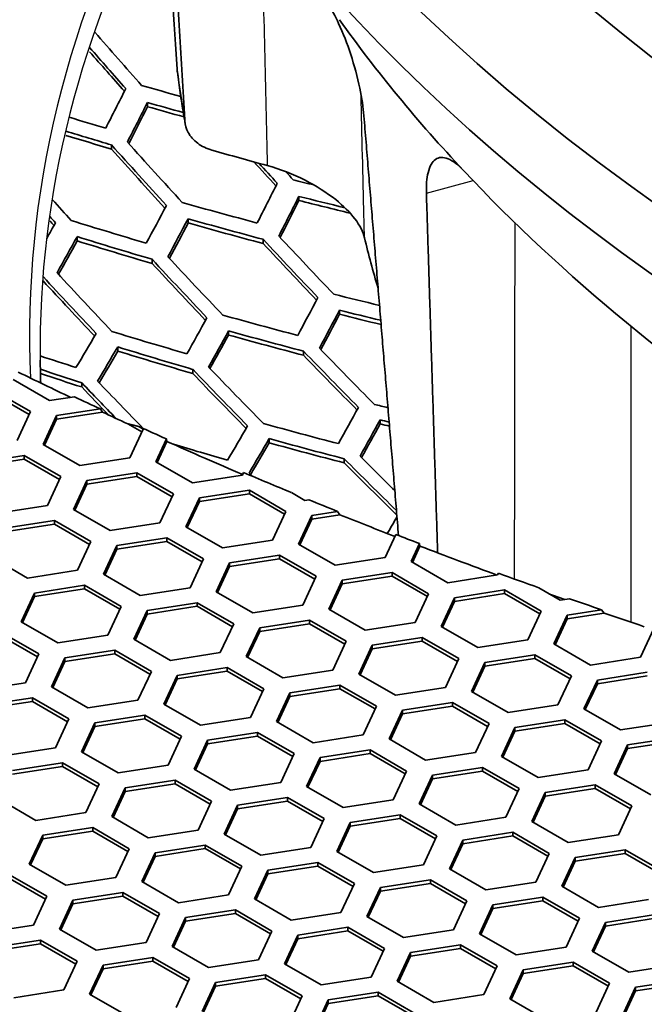
# Model space of a CAD drawing. Units: millimetres. Extents: x 14 to 1080, y -49 to 580.
# Drawn here: x 601 to 615, y 239 to 261 of the extents above; entities that cross this region are included whole.
import ezdxf

# ---------------------------------------------------------------- set-up
doc = ezdxf.new("R2010")
doc.units = ezdxf.units.MM
doc.header["$LTSCALE"] = 2
doc.layers.add('Visible (ISO)', color=7, linetype='Continuous', lineweight=35)
doc.layers.add('Visible Narrow (ISO)', color=7, linetype='Continuous', lineweight=25)

msp = doc.modelspace()

# ---------------------------------------------------------------- linework, layer by layer
at = {"layer": 'Visible (ISO)'}
for p, q in [((603.845, 258.854), (603.845, 258.76)), ((603.043, 257.906), (603.043, 257.811)), ((607.225, 256.757), (607.225, 256.664)), ((604.751, 256.254), (604.751, 256.161)), ((602.276, 255.856), (602.276, 255.762)), ((606.424, 255.797), (606.424, 255.705)), ((603.949, 255.351), (603.949, 255.257)), ((608.131, 254.214), (608.131, 254.122)), ((605.656, 253.752), (605.656, 253.659)), ((603.182, 253.394), (603.182, 253.3)), ((607.33, 253.299), (607.33, 253.207)), ((604.855, 252.893), (604.855, 252.8)), ((601.663, 252.194), (600.847, 252.665)), ((602.38, 252.593), (602.38, 252.499)), ((600.422, 252.42), (601.239, 251.949)), ((601.209, 251.884), (600.422, 252.338)), ((602.218, 252.279), (601.663, 252.194)), ((601.239, 251.949), (600.94, 251.305)), ((601.52, 251.215), (601.819, 251.859)), ((601.819, 251.859), (602.795, 252.01)), ((602.844, 251.936), (601.819, 251.777)), ((601.819, 251.859), (601.819, 251.777)), ((602.795, 252.01), (602.844, 251.936)), ((601.819, 251.777), (601.55, 251.198)), ((603.721, 251.496), (603.407, 251.677)), ((603.654, 251.616), (603.751, 251.56)), ((609.037, 251.766), (609.037, 251.675)), ((603.751, 251.56), (603.452, 250.916)), ((602.337, 250.743), (601.52, 251.215)), ((604.032, 250.826), (604.269, 251.339)), ((604.281, 251.282), (604.061, 250.809)), ((604.269, 251.339), (604.281, 251.282)), ((606.562, 251.345), (606.562, 251.253)), ((599.98, 250.797), (601.096, 250.97)), ((601.096, 250.97), (601.912, 250.498)), ((601.096, 250.97), (601.096, 250.888)), ((603.452, 250.916), (602.337, 250.743)), ((601.096, 250.888), (599.98, 250.716)), ((601.882, 250.434), (601.096, 250.888)), ((604.848, 250.355), (604.032, 250.826)), ((608.235, 250.896), (608.235, 250.804)), ((601.912, 250.498), (601.613, 249.855)), ((602.492, 250.409), (603.607, 250.581)), ((603.607, 250.5), (602.492, 250.327)), ((603.607, 250.581), (604.424, 250.11)), ((603.607, 250.581), (603.607, 250.5)), ((604.394, 250.046), (603.607, 250.5)), ((605.963, 250.527), (604.848, 250.355)), ((605.992, 250.589), (605.963, 250.527)), ((602.193, 249.765), (602.492, 250.409)), ((602.492, 250.327), (602.223, 249.748)), ((602.492, 250.409), (602.492, 250.327)), ((604.424, 250.11), (604.125, 249.466)), ((605.004, 250.02), (606.119, 250.193)), ((606.119, 250.111), (605.004, 249.938)), ((606.119, 250.193), (606.936, 249.721)), ((606.119, 250.193), (606.119, 250.111)), ((606.906, 249.657), (606.119, 250.111)), ((607.36, 249.966), (607.056, 250.142)), ((601.613, 249.855), (600.498, 249.682)), ((604.705, 249.376), (605.004, 250.02)), ((605.004, 249.938), (604.735, 249.359)), ((605.004, 250.02), (605.004, 249.938)), ((607.449, 249.98), (607.36, 249.966)), ((603.01, 249.293), (602.193, 249.765)), ((606.936, 249.721), (606.637, 249.077)), ((607.216, 248.988), (607.515, 249.632)), ((607.515, 249.632), (608.088, 249.72)), ((608.14, 249.647), (607.515, 249.55)), ((607.515, 249.632), (607.515, 249.55)), ((608.088, 249.72), (608.14, 249.647)), ((600.653, 249.347), (601.769, 249.52)), ((601.769, 249.438), (600.653, 249.266)), ((601.769, 249.52), (602.585, 249.049)), ((601.769, 249.52), (601.769, 249.438)), ((602.555, 248.984), (601.769, 249.438)), ((604.125, 249.466), (603.01, 249.293)), ((605.521, 248.905), (604.705, 249.376)), ((607.515, 249.55), (607.246, 248.97)), ((609.388, 249.205), (609.148, 248.689)), ((602.585, 249.049), (602.286, 248.405)), ((602.866, 248.315), (603.165, 248.959)), ((603.165, 248.959), (604.281, 249.131)), ((604.281, 249.049), (603.165, 248.877)), ((603.165, 248.959), (603.165, 248.877)), ((604.281, 249.131), (605.097, 248.66)), ((604.281, 249.131), (604.281, 249.049)), ((605.067, 248.595), (604.281, 249.049)), ((606.637, 249.077), (605.521, 248.905)), ((608.033, 248.516), (607.216, 248.988)), ((609.728, 248.599), (609.915, 249.002)), ((609.926, 248.944), (609.758, 248.582)), ((609.915, 249.002), (609.926, 248.944)), ((603.165, 248.877), (602.896, 248.297)), ((605.677, 248.57), (606.792, 248.743)), ((606.792, 248.743), (607.609, 248.271)), ((606.792, 248.743), (606.792, 248.661)), ((601.171, 248.232), (600.355, 248.703)), ((605.097, 248.66), (604.798, 248.016)), ((605.378, 247.926), (605.677, 248.57)), ((606.792, 248.661), (605.677, 248.488)), ((605.677, 248.57), (605.677, 248.488)), ((607.579, 248.207), (606.792, 248.661)), ((609.148, 248.689), (608.033, 248.516)), ((610.545, 248.127), (609.728, 248.599)), ((602.286, 248.405), (601.171, 248.232)), ((603.683, 247.843), (602.866, 248.315)), ((605.677, 248.488), (605.408, 247.909)), ((608.189, 248.181), (609.304, 248.354)), ((609.304, 248.354), (610.12, 247.882)), ((609.304, 248.354), (609.304, 248.272)), ((611.66, 248.3), (610.545, 248.127)), ((611.679, 248.34), (611.66, 248.3)), ((601.327, 247.897), (602.442, 248.07)), ((602.442, 248.07), (603.259, 247.598)), ((602.442, 248.07), (602.442, 247.988)), ((607.609, 248.271), (607.31, 247.627)), ((607.89, 247.537), (608.189, 248.181)), ((608.189, 248.1), (607.92, 247.52)), ((609.304, 248.272), (608.189, 248.1)), ((608.189, 248.181), (608.189, 248.1)), ((610.091, 247.818), (609.304, 248.272)), ((601.028, 247.253), (601.327, 247.897)), ((602.442, 247.988), (601.327, 247.816)), ((601.327, 247.897), (601.327, 247.816)), ((603.229, 247.534), (602.442, 247.988)), ((604.798, 248.016), (603.683, 247.843)), ((606.194, 247.455), (605.378, 247.926)), ((610.12, 247.882), (609.822, 247.238)), ((610.7, 247.793), (611.815, 247.965)), ((611.815, 247.884), (610.7, 247.711)), ((611.815, 247.965), (612.632, 247.494)), ((611.815, 247.965), (611.815, 247.884)), ((612.602, 247.43), (611.815, 247.884)), ((613.056, 247.739), (612.577, 248.015)), ((601.327, 247.816), (601.058, 247.236)), ((603.838, 247.509), (604.954, 247.681)), ((604.954, 247.681), (605.77, 247.21)), ((604.954, 247.681), (604.954, 247.6)), ((607.31, 247.627), (606.194, 247.455)), ((610.401, 247.149), (610.7, 247.793)), ((610.7, 247.711), (610.431, 247.132)), ((610.7, 247.793), (610.7, 247.711)), ((613.266, 247.771), (613.056, 247.739)), ((603.259, 247.598), (602.96, 246.954)), ((603.539, 246.865), (603.838, 247.509)), ((603.838, 247.427), (603.569, 246.847)), ((604.954, 247.6), (603.838, 247.427)), ((603.838, 247.509), (603.838, 247.427)), ((605.74, 247.145), (604.954, 247.6)), ((608.706, 247.066), (607.89, 247.537)), ((612.632, 247.494), (612.333, 246.85)), ((612.913, 246.76), (613.212, 247.404)), ((613.212, 247.404), (613.981, 247.523)), ((614.036, 247.45), (613.212, 247.322)), ((613.212, 247.404), (613.212, 247.322)), ((613.981, 247.523), (614.036, 247.45)), ((601.844, 246.782), (601.028, 247.253)), ((605.77, 247.21), (605.471, 246.566)), ((606.35, 247.12), (607.465, 247.292)), ((607.465, 247.211), (606.35, 247.038)), ((607.465, 247.292), (608.282, 246.821)), ((607.465, 247.292), (607.465, 247.211)), ((608.252, 246.757), (607.465, 247.211)), ((609.822, 247.238), (608.706, 247.066)), ((613.212, 247.322), (612.943, 246.743)), ((600.604, 247.008), (601.42, 246.537)), ((606.051, 246.476), (606.35, 247.12)), ((606.35, 247.038), (606.081, 246.459)), ((606.35, 247.12), (606.35, 247.038)), ((611.218, 246.677), (610.401, 247.149)), ((615.144, 247.105), (614.845, 246.461)), ((601.39, 246.472), (600.604, 246.927)), ((602.96, 246.954), (601.844, 246.782)), ((604.356, 246.393), (603.539, 246.865)), ((608.282, 246.821), (607.983, 246.177)), ((608.861, 246.731), (609.977, 246.904)), ((609.977, 246.822), (608.861, 246.65)), ((609.977, 246.904), (610.793, 246.432)), ((609.977, 246.904), (609.977, 246.822)), ((610.763, 246.368), (609.977, 246.822)), ((612.333, 246.85), (611.218, 246.677)), ((613.729, 246.289), (612.913, 246.76)), ((601.42, 246.537), (601.121, 245.893)), ((602, 246.447), (603.115, 246.62)), ((603.115, 246.538), (602, 246.366)), ((603.115, 246.62), (603.932, 246.148)), ((603.115, 246.62), (603.115, 246.538)), ((603.902, 246.084), (603.115, 246.538)), ((605.471, 246.566), (604.356, 246.393)), ((608.563, 246.087), (608.861, 246.731)), ((608.861, 246.65), (608.593, 246.07)), ((608.861, 246.731), (608.861, 246.65)), ((601.701, 245.803), (602, 246.447)), ((602, 246.366), (601.731, 245.786)), ((602, 246.447), (602, 246.366)), ((606.868, 246.004), (606.051, 246.476)), ((610.793, 246.432), (610.494, 245.789)), ((611.075, 245.699), (611.373, 246.343)), ((611.373, 246.343), (612.489, 246.515)), ((612.489, 246.433), (611.373, 246.261)), ((611.373, 246.343), (611.373, 246.261)), ((612.489, 246.515), (613.305, 246.044)), ((612.489, 246.515), (612.489, 246.433)), ((613.275, 245.979), (612.489, 246.433)), ((614.845, 246.461), (613.729, 246.289)), ((603.932, 246.148), (603.633, 245.504)), ((604.512, 246.058), (605.627, 246.231)), ((605.627, 246.149), (604.512, 245.977)), ((605.627, 246.231), (606.443, 245.76)), ((605.627, 246.231), (605.627, 246.149)), ((606.414, 245.695), (605.627, 246.149)), ((607.983, 246.177), (606.868, 246.004)), ((609.379, 245.616), (608.563, 246.087)), ((611.373, 246.261), (611.104, 245.681)), ((613.885, 245.954), (615, 246.127)), ((601.121, 245.893), (600.006, 245.72)), ((604.213, 245.414), (604.512, 246.058)), ((604.512, 245.977), (604.243, 245.397)), ((604.512, 246.058), (604.512, 245.977)), ((613.305, 246.044), (613.006, 245.4)), ((613.586, 245.31), (613.885, 245.954)), ((613.885, 245.872), (613.616, 245.293)), ((615, 246.045), (613.885, 245.872)), ((613.885, 245.954), (613.885, 245.872)), ((602.517, 245.332), (601.701, 245.803)), ((606.443, 245.76), (606.145, 245.116)), ((606.724, 245.026), (607.023, 245.67)), ((607.023, 245.67), (608.138, 245.842)), ((608.138, 245.761), (607.023, 245.588)), ((607.023, 245.67), (607.023, 245.588)), ((608.138, 245.842), (608.955, 245.371)), ((608.138, 245.842), (608.138, 245.761)), ((608.925, 245.307), (608.138, 245.761)), ((610.494, 245.789), (609.379, 245.616)), ((611.891, 245.227), (611.075, 245.699)), ((600.161, 245.386), (601.277, 245.558)), ((601.277, 245.477), (600.161, 245.304)), ((601.277, 245.558), (602.093, 245.087)), ((601.277, 245.558), (601.277, 245.477)), ((602.063, 245.022), (601.277, 245.477)), ((603.633, 245.504), (602.517, 245.332)), ((607.023, 245.588), (606.754, 245.009)), ((609.535, 245.281), (610.65, 245.454)), ((610.65, 245.454), (611.467, 244.982)), ((610.65, 245.454), (610.65, 245.372)), ((605.029, 244.943), (604.213, 245.414)), ((608.955, 245.371), (608.656, 244.727)), ((609.236, 244.637), (609.535, 245.281)), ((609.535, 245.199), (609.266, 244.62)), ((610.65, 245.372), (609.535, 245.199)), ((609.535, 245.281), (609.535, 245.199)), ((611.437, 244.918), (610.65, 245.372)), ((613.006, 245.4), (611.891, 245.227)), ((614.402, 244.839), (613.586, 245.31)), ((602.093, 245.087), (601.794, 244.443)), ((602.374, 244.353), (602.673, 244.997)), ((602.673, 244.997), (603.788, 245.17)), ((603.788, 245.088), (602.673, 244.915)), ((602.673, 244.997), (602.673, 244.915)), ((603.788, 245.17), (604.605, 244.698)), ((603.788, 245.17), (603.788, 245.088)), ((604.575, 244.634), (603.788, 245.088)), ((606.145, 245.116), (605.029, 244.943)), ((607.541, 244.555), (606.724, 245.026)), ((611.467, 244.982), (611.168, 244.338)), ((612.046, 244.893), (613.162, 245.065)), ((613.162, 244.983), (612.046, 244.811)), ((613.162, 245.065), (613.978, 244.594)), ((613.162, 245.065), (613.162, 244.983)), ((613.948, 244.529), (613.162, 244.983)), ((615.518, 245.011), (614.402, 244.839)), ((602.673, 244.915), (602.404, 244.336)), ((605.185, 244.608), (606.3, 244.781)), ((606.3, 244.781), (607.116, 244.31)), ((606.3, 244.781), (606.3, 244.699)), ((611.747, 244.249), (612.046, 244.893)), ((612.046, 244.811), (611.777, 244.231)), ((612.046, 244.893), (612.046, 244.811)), ((604.605, 244.698), (604.306, 244.054)), ((604.886, 243.964), (605.185, 244.608)), ((606.3, 244.699), (605.185, 244.527)), ((605.185, 244.608), (605.185, 244.527)), ((607.087, 244.245), (606.3, 244.699)), ((608.656, 244.727), (607.541, 244.555)), ((610.053, 244.166), (609.236, 244.637)), ((613.978, 244.594), (613.679, 243.95)), ((614.558, 244.504), (615.674, 244.676)), ((615.674, 244.595), (614.558, 244.422)), ((601.794, 244.443), (600.679, 244.27)), ((603.191, 243.882), (602.374, 244.353)), ((605.185, 244.527), (604.916, 243.947)), ((607.696, 244.22), (608.812, 244.392)), ((608.812, 244.392), (609.628, 243.921)), ((608.812, 244.392), (608.812, 244.311)), ((611.168, 244.338), (610.053, 244.166)), ((614.259, 243.86), (614.558, 244.504)), ((614.558, 244.422), (614.289, 243.843)), ((614.558, 244.504), (614.558, 244.422)), ((600.835, 243.936), (601.95, 244.108)), ((601.95, 244.108), (602.767, 243.637)), ((601.95, 244.108), (601.95, 244.026)), ((607.116, 244.31), (606.818, 243.666)), ((607.398, 243.576), (607.696, 244.22)), ((607.696, 244.138), (607.427, 243.558)), ((608.812, 244.311), (607.696, 244.138)), ((607.696, 244.22), (607.696, 244.138)), ((609.598, 243.856), (608.812, 244.311)), ((612.564, 243.777), (611.747, 244.249)), ((601.95, 244.026), (600.835, 243.854)), ((602.737, 243.572), (601.95, 244.026)), ((604.306, 244.054), (603.191, 243.882)), ((605.702, 243.493), (604.886, 243.964)), ((609.628, 243.921), (609.329, 243.277)), ((610.208, 243.831), (611.323, 244.004)), ((611.323, 243.922), (610.208, 243.749)), ((611.323, 244.004), (612.14, 243.532)), ((611.323, 244.004), (611.323, 243.922)), ((612.11, 243.468), (611.323, 243.922)), ((613.679, 243.95), (612.564, 243.777)), ((603.346, 243.547), (604.461, 243.72)), ((604.461, 243.72), (605.278, 243.248)), ((604.461, 243.72), (604.461, 243.638)), ((606.818, 243.666), (605.702, 243.493)), ((609.909, 243.187), (610.208, 243.831)), ((610.208, 243.749), (609.939, 243.17)), ((610.208, 243.831), (610.208, 243.749)), ((615.076, 243.388), (614.259, 243.86)), ((602.767, 243.637), (602.468, 242.993)), ((603.047, 242.903), (603.346, 243.547)), ((603.346, 243.465), (603.077, 242.886)), ((604.461, 243.638), (603.346, 243.465)), ((603.346, 243.547), (603.346, 243.465)), ((605.248, 243.184), (604.461, 243.638)), ((608.214, 243.104), (607.398, 243.576)), ((612.14, 243.532), (611.841, 242.888)), ((612.421, 242.798), (612.72, 243.442)), ((612.72, 243.442), (613.835, 243.615)), ((613.835, 243.533), (612.72, 243.361)), ((612.72, 243.442), (612.72, 243.361)), ((613.835, 243.615), (614.652, 243.143)), ((613.835, 243.615), (613.835, 243.533)), ((614.622, 243.079), (613.835, 243.533)), ((601.352, 242.82), (600.536, 243.292)), ((605.278, 243.248), (604.979, 242.604)), ((605.858, 243.158), (606.973, 243.331)), ((606.973, 243.249), (605.858, 243.077)), ((606.973, 243.331), (607.79, 242.859)), ((606.973, 243.331), (606.973, 243.249)), ((607.76, 242.795), (606.973, 243.249)), ((609.329, 243.277), (608.214, 243.104)), ((612.72, 243.361), (612.451, 242.781)), ((605.559, 242.514), (605.858, 243.158)), ((605.858, 243.077), (605.589, 242.497)), ((605.858, 243.158), (605.858, 243.077)), ((610.725, 242.716), (609.909, 243.187)), ((614.652, 243.143), (614.353, 242.5)), ((602.468, 242.993), (601.352, 242.82)), ((603.864, 242.432), (603.047, 242.903)), ((607.79, 242.859), (607.491, 242.215)), ((608.369, 242.77), (609.485, 242.942)), ((609.485, 242.861), (608.369, 242.688)), ((609.485, 242.942), (610.301, 242.471)), ((609.485, 242.942), (609.485, 242.861)), ((610.271, 242.406), (609.485, 242.861)), ((611.841, 242.888), (610.725, 242.716)), ((613.237, 242.327), (612.421, 242.798)), ((601.508, 242.486), (602.623, 242.658)), ((602.623, 242.576), (601.508, 242.404)), ((602.623, 242.658), (603.439, 242.187)), ((602.623, 242.658), (602.623, 242.576)), ((603.41, 242.122), (602.623, 242.576)), ((604.979, 242.604), (603.864, 242.432)), ((608.07, 242.126), (608.369, 242.77)), ((608.369, 242.688), (608.1, 242.108)), ((608.369, 242.77), (608.369, 242.688)), ((601.209, 241.842), (601.508, 242.486)), ((601.508, 242.404), (601.239, 241.824)), ((601.508, 242.486), (601.508, 242.404)), ((606.376, 242.043), (605.559, 242.514)), ((610.301, 242.471), (610.002, 241.827)), ((610.582, 241.737), (610.881, 242.381)), ((610.881, 242.381), (611.997, 242.553)), ((611.997, 242.472), (610.881, 242.299)), ((610.881, 242.381), (610.881, 242.299)), ((611.997, 242.553), (612.813, 242.082)), ((611.997, 242.553), (611.997, 242.472)), ((612.783, 242.018), (611.997, 242.472)), ((614.353, 242.5), (613.237, 242.327)), ((603.439, 242.187), (603.141, 241.543)), ((604.019, 242.097), (605.135, 242.269)), ((605.135, 242.188), (604.019, 242.015)), ((605.135, 242.269), (605.951, 241.798)), ((605.135, 242.269), (605.135, 242.188)), ((605.921, 241.734), (605.135, 242.188)), ((607.491, 242.215), (606.376, 242.043)), ((608.887, 241.654), (608.07, 242.126)), ((610.881, 242.299), (610.612, 241.72)), ((613.393, 241.992), (614.508, 242.165)), ((614.508, 242.165), (615.324, 241.694)), ((614.508, 242.165), (614.508, 242.083)), ((603.721, 241.453), (604.019, 242.097)), ((604.019, 242.015), (603.75, 241.436)), ((604.019, 242.097), (604.019, 242.015)), ((612.813, 242.082), (612.514, 241.438)), ((613.094, 241.348), (613.393, 241.992)), ((613.393, 241.911), (613.124, 241.331)), ((614.508, 242.083), (613.393, 241.911)), ((613.393, 241.992), (613.393, 241.911)), ((615.295, 241.629), (614.508, 242.083)), ((602.025, 241.37), (601.209, 241.842)), ((605.951, 241.798), (605.652, 241.154)), ((606.232, 241.064), (606.531, 241.708)), ((606.531, 241.708), (607.646, 241.881)), ((607.646, 241.799), (606.531, 241.627)), ((606.531, 241.708), (606.531, 241.627)), ((607.646, 241.881), (608.463, 241.409)), ((607.646, 241.881), (607.646, 241.799)), ((608.433, 241.345), (607.646, 241.799)), ((610.002, 241.827), (608.887, 241.654)), ((611.399, 241.266), (610.582, 241.737)), ((600.784, 241.597), (601.601, 241.125)), ((601.571, 241.061), (600.784, 241.515)), ((603.141, 241.543), (602.025, 241.37)), ((606.531, 241.627), (606.262, 241.047)), ((609.043, 241.319), (610.158, 241.492)), ((610.158, 241.492), (610.975, 241.021)), ((610.158, 241.492), (610.158, 241.41)), ((604.537, 240.981), (603.721, 241.453)), ((608.463, 241.409), (608.164, 240.765)), ((608.744, 240.676), (609.043, 241.319)), ((610.158, 241.41), (609.043, 241.238)), ((609.043, 241.319), (609.043, 241.238)), ((610.945, 240.956), (610.158, 241.41)), ((612.514, 241.438), (611.399, 241.266)), ((613.91, 240.877), (613.094, 241.348)), ((601.601, 241.125), (601.302, 240.481)), ((601.882, 240.391), (602.181, 241.035)), ((602.181, 241.035), (603.296, 241.208)), ((603.296, 241.126), (602.181, 240.954)), ((602.181, 241.035), (602.181, 240.954)), ((603.296, 241.208), (604.113, 240.736)), ((603.296, 241.208), (603.296, 241.126)), ((604.083, 240.672), (603.296, 241.126)), ((605.652, 241.154), (604.537, 240.981)), ((607.049, 240.593), (606.232, 241.064)), ((609.043, 241.238), (608.774, 240.658)), ((610.975, 241.021), (610.676, 240.377)), ((611.554, 240.931), (612.67, 241.103)), ((612.67, 241.022), (611.554, 240.849)), ((612.67, 241.103), (613.486, 240.632)), ((612.67, 241.103), (612.67, 241.022)), ((613.456, 240.568), (612.67, 241.022)), ((615.026, 241.05), (613.91, 240.877)), ((602.181, 240.954), (601.912, 240.374)), ((604.692, 240.647), (605.808, 240.819)), ((605.808, 240.819), (606.624, 240.348)), ((605.808, 240.819), (605.808, 240.738)), ((611.255, 240.287), (611.554, 240.931)), ((611.554, 240.849), (611.285, 240.27)), ((611.554, 240.931), (611.554, 240.849)), ((604.113, 240.736), (603.814, 240.093)), ((604.394, 240.003), (604.692, 240.647)), ((605.808, 240.738), (604.692, 240.565)), ((604.692, 240.647), (604.692, 240.565)), ((606.594, 240.284), (605.808, 240.738)), ((608.164, 240.765), (607.049, 240.593)), ((609.56, 240.204), (608.744, 240.676)), ((613.486, 240.632), (613.187, 239.988)), ((614.066, 240.542), (615.181, 240.715)), ((615.181, 240.633), (614.066, 240.46)), ((601.302, 240.481), (600.187, 240.309)), ((602.699, 239.92), (601.882, 240.391)), ((604.692, 240.565), (604.423, 239.986)), ((607.204, 240.258), (608.32, 240.431)), ((608.32, 240.431), (609.136, 239.959)), ((608.32, 240.431), (608.32, 240.349)), ((610.676, 240.377), (609.56, 240.204)), ((613.767, 239.898), (614.066, 240.542)), ((614.066, 240.46), (613.797, 239.881)), ((614.066, 240.542), (614.066, 240.46)), ((600.343, 239.974), (601.458, 240.146)), ((601.458, 240.146), (602.274, 239.675)), ((601.458, 240.146), (601.458, 240.065)), ((606.624, 240.348), (606.325, 239.704)), ((606.905, 239.614), (607.204, 240.258)), ((607.204, 240.176), (606.935, 239.597)), ((608.32, 240.349), (607.204, 240.176)), ((607.204, 240.258), (607.204, 240.176)), ((609.106, 239.895), (608.32, 240.349)), ((612.072, 239.816), (611.255, 240.287)), ((601.458, 240.065), (600.343, 239.892)), ((602.244, 239.611), (601.458, 240.065)), ((603.814, 240.093), (602.699, 239.92)), ((605.21, 239.531), (604.394, 240.003)), ((609.136, 239.959), (608.837, 239.315)), ((609.716, 239.869), (610.831, 240.042)), ((610.831, 239.96), (609.716, 239.788)), ((610.831, 240.042), (611.648, 239.571)), ((610.831, 240.042), (610.831, 239.96)), ((611.618, 239.506), (610.831, 239.96)), ((613.187, 239.988), (612.072, 239.816)), ((602.854, 239.585), (603.969, 239.758)), ((603.969, 239.758), (604.786, 239.286)), ((603.969, 239.758), (603.969, 239.676)), ((606.325, 239.704), (605.21, 239.531)), ((609.417, 239.226), (609.716, 239.869)), ((609.716, 239.788), (609.447, 239.208)), ((609.716, 239.869), (609.716, 239.788)), ((614.584, 239.427), (613.767, 239.898)), ((602.274, 239.675), (601.976, 239.031)), ((602.555, 238.941), (602.854, 239.585)), ((602.854, 239.504), (602.585, 238.924)), ((603.969, 239.676), (602.854, 239.504)), ((602.854, 239.585), (602.854, 239.504)), ((604.756, 239.222), (603.969, 239.676)), ((607.722, 239.143), (606.905, 239.614)), ((611.648, 239.571), (611.349, 238.927)), ((611.929, 238.837), (612.228, 239.481)), ((612.228, 239.481), (613.343, 239.653)), ((613.343, 239.572), (612.228, 239.399)), ((612.228, 239.481), (612.228, 239.399)), ((613.343, 239.653), (614.159, 239.182)), ((613.343, 239.653), (613.343, 239.572)), ((614.13, 239.117), (613.343, 239.572)), ((615.699, 239.599), (614.584, 239.427)), ((604.786, 239.286), (604.487, 238.643)), ((605.366, 239.197), (606.481, 239.369)), ((606.481, 239.287), (605.366, 239.115)), ((606.481, 239.369), (607.298, 238.898)), ((606.481, 239.369), (606.481, 239.287)), ((607.268, 238.833), (606.481, 239.287)), ((608.837, 239.315), (607.722, 239.143)), ((612.228, 239.399), (611.959, 238.819)), ((614.739, 239.092), (615.854, 239.265)), ((605.067, 238.553), (605.366, 239.197)), ((605.366, 239.115), (605.097, 238.535)), ((605.366, 239.197), (605.366, 239.115)), ((610.233, 238.754), (609.417, 239.226)), ((614.159, 239.182), (613.861, 238.538)), ((614.44, 238.448), (614.739, 239.092)), ((615.854, 239.183), (614.739, 239.011)), ((614.739, 239.092), (614.739, 239.011)), ((601.976, 239.031), (600.86, 238.859)), ((603.372, 238.47), (602.555, 238.941)), ((607.298, 238.898), (606.999, 238.254)), ((607.877, 238.808), (608.993, 238.981)), ((608.993, 238.899), (607.877, 238.726)), ((608.993, 238.981), (609.809, 238.509)), ((608.993, 238.981), (608.993, 238.899)), ((609.779, 238.445), (608.993, 238.899)), ((611.349, 238.927), (610.233, 238.754)), ((612.745, 238.365), (611.929, 238.837)), ((614.739, 239.011), (614.47, 238.431)), ((607.578, 238.164), (607.877, 238.808)), ((607.877, 238.726), (607.608, 238.147)), ((607.877, 238.808), (607.877, 238.726))]:
    msp.add_line(p, q, dxfattribs=at)
msp.add_ellipse((664.111, 279.735), major_axis=(-58.389, 0), ratio=0.57735, dxfattribs=at)
for centre, major_axis, ratio, start_param, end_param in [((664.111, 294.033), (-118.631, 0), 0.57735, 6.246119, 9.461844), ((664.111, 279.683), (-63.199, 0), 0.57735, 5.884546, 8.252621), ((664.111, 280.802), (-60.969, 0), 0.57735, 5.899304, 8.237863), ((664.111, 278.05), (-63.199, 0), 0.57735, 0, 1.98745), ((664.111, 273.977), (-60.519, 0), 0.57735, 0.389722, 0.496646), ((639.539, 325.461), (-58.942, 102.091), 0.57735, 1.89802, 1.911965), ((639.186, 325.257), (58.868, -101.963), 0.57735, 5.042178, 5.052957), ((639.186, 325.257), (-58.92, 102.053), 0.57735, 1.901033, 1.911385), ((604.707, 348.838), (-16.268, -105.155), 0.211325, 0.566757, 0.583061), ((657.252, 354.426), (-108.857, -50.521), 0.788675, 0.739842, 0.748307), ((605.19, 348.763), (16.311, 105.439), 0.211325, 3.708525, 3.724786), ((657.382, 354.147), (108.956, 50.567), 0.788675, 3.881909, 3.889662), ((605.19, 348.763), (-16.329, -105.553), 0.211325, 0.568118, 0.583246), ((657.382, 354.147), (-109.049, -50.61), 0.788675, 0.740758, 0.748665), ((657.705, 353.45), (-109.195, -50.678), 0.788675, 0.721326, 0.72926), ((657.835, 353.172), (109.288, 50.721), 0.788675, 3.86137, 3.871304), ((657.835, 353.172), (-109.38, -50.763), 0.788675, 0.720252, 0.730163), ((638.302, 324.747), (-58.677, 101.632), 0.57735, 1.92205, 1.938258), ((637.948, 324.543), (58.599, -101.497), 0.57735, 5.063023, 5.079257), ((637.948, 324.543), (-58.652, 101.587), 0.57735, 1.921846, 1.93765), ((664.83, 370.532), (150.288, 21.197), 0.782059, 4.197737, 4.206618), ((640.423, 325.972), (-59.175, 102.494), 0.57735, 1.935144, 1.941598), ((640.423, 325.972), (59.123, -102.404), 0.57735, 5.077834, 5.083196), ((640.777, 326.176), (-59.193, 102.526), 0.57735, 1.939945, 1.942126), ((664.111, 273.977), (60.519, 0), 0.57735, 3.638239, 3.866677), ((657.705, 353.45), (-109.195, -50.678), 0.788675, 0.769617, 0.774037), ((664.111, 275.662), (-104.911, 0), 0.57735, 0.312804, 1.744671), ((608.087, 348.315), (-16.565, -107.079), 0.211325, 0.56793, 0.58394), ((635.827, 323.318), (-58.104, 100.639), 0.57735, 1.928199, 1.933873), ((608.57, 348.24), (16.606, 107.342), 0.211325, 3.709679, 3.725651), ((608.57, 348.24), (-16.623, -107.454), 0.211325, 0.569242, 0.584108), ((657.835, 353.172), (109.288, 50.721), 0.788675, 3.911618, 3.921399), ((657.835, 353.172), (-109.38, -50.763), 0.788675, 0.770434, 0.781305), ((606.397, 348.576), (-16.419, -106.136), 0.211325, 0.539048, 0.555234), ((658.158, 352.474), (-109.51, -50.824), 0.788675, 0.742943, 0.759026), ((635.473, 323.114), (58.018, -100.489), 0.57735, 5.073078, 5.074795), ((635.473, 323.114), (-58.071, 100.581), 0.57735, 1.931912, 1.933178), ((658.611, 351.499), (-109.8, -50.958), 0.788675, 0.715933, 0.732201), ((606.88, 348.502), (16.462, 106.409), 0.211325, 3.68088, 3.697024), ((658.288, 352.196), (109.595, 50.863), 0.788675, 3.884939, 3.901006), ((604.707, 348.838), (-16.268, -105.155), 0.211325, 0.518865, 0.52591), ((606.88, 348.502), (-16.479, -106.522), 0.211325, 0.540532, 0.555513), ((658.288, 352.196), (-109.687, -50.906), 0.788675, 0.74378, 0.759831), ((605.19, 348.763), (16.311, 105.439), 0.211325, 3.651449, 3.667789), ((605.19, 348.763), (-16.329, -105.553), 0.211325, 0.5112, 0.526311), ((658.741, 351.22), (109.879, 50.995), 0.788675, 3.85792, 3.874173), ((658.741, 351.22), (-109.971, -51.038), 0.788675, 0.716789, 0.733024), ((639.186, 325.257), (58.868, -101.963), 0.57735, 5.093323, 5.109271), ((639.539, 325.461), (-58.942, 102.091), 0.57735, 1.952269, 1.968195), ((664.111, 260.236), (-55.945, 0), 0.57735, 0.136782, 0.172021), ((639.186, 325.257), (-58.92, 102.053), 0.57735, 1.952109, 1.967639), ((636.711, 323.828), (58.316, -101.006), 0.57735, 5.089263, 5.10539), ((637.064, 324.032), (-58.398, 101.148), 0.57735, 1.948282, 1.964382), ((636.711, 323.828), (-58.368, 101.097), 0.57735, 1.948061, 1.963747), ((634.236, 322.399), (57.705, -99.948), 0.57735, 5.085229, 5.101005), ((634.589, 322.604), (-57.796, 100.105), 0.57735, 1.943773, 1.960071), ((634.236, 322.399), (-57.758, 100.04), 0.57735, 1.944055, 1.95935), ((609.778, 348.053), (-16.706, -107.987), 0.211325, 0.540645, 0.556552), ((658.611, 351.499), (-109.8, -50.958), 0.788675, 0.772279, 0.781953), ((610.261, 347.979), (16.745, 108.24), 0.211325, 3.682452, 3.698321), ((658.741, 351.22), (109.879, 50.995), 0.788675, 3.914215, 3.922918), ((608.087, 348.315), (-16.565, -107.079), 0.211325, 0.511736, 0.527822), ((659.064, 350.523), (-110.067, -51.082), 0.788675, 0.745559, 0.761539), ((610.261, 347.979), (-16.762, -108.351), 0.211325, 0.542073, 0.556805), ((658.741, 351.22), (-109.971, -51.038), 0.788675, 0.773024, 0.781791), ((606.397, 348.576), (-16.419, -106.136), 0.211325, 0.482177, 0.498468), ((659.517, 349.547), (-110.31, -51.195), 0.788675, 0.718482, 0.734653), ((608.57, 348.24), (16.606, 107.342), 0.211325, 3.653625, 3.669671), ((608.57, 348.24), (-16.623, -107.454), 0.211325, 0.513339, 0.528187), ((659.194, 350.244), (110.139, 51.116), 0.788675, 3.887487, 3.903454), ((659.194, 350.244), (-110.231, -51.158), 0.788675, 0.746321, 0.762272), ((606.88, 348.502), (16.462, 106.409), 0.211325, 3.624157, 3.640405), ((659.646, 349.268), (110.376, 51.226), 0.788675, 3.860399, 3.876557), ((638.302, 324.747), (-58.677, 101.632), 0.57735, 1.978286, 1.994117), ((659.97, 348.571), (-110.53, -51.297), 0.788675, 0.699573, 0.707382), ((606.88, 348.502), (-16.479, -106.522), 0.211325, 0.483975, 0.498954), ((659.646, 349.268), (-110.467, -51.268), 0.788675, 0.71926, 0.735402), ((637.948, 324.543), (58.599, -101.497), 0.57735, 5.119348, 5.135203), ((637.948, 324.543), (-58.652, 101.587), 0.57735, 1.978111, 1.993534), ((660.099, 348.292), (110.589, 51.325), 0.788675, 3.840244, 3.849273), ((635.827, 323.318), (-58.104, 100.639), 0.57735, 1.974367, 1.990377), ((664.111, 295.993), (97.861, 0), 0.57735, 4.010972, 4.026586), ((660.099, 348.292), (-110.681, -51.367), 0.788675, 0.699149, 0.708145), ((635.473, 323.114), (58.018, -100.489), 0.57735, 5.11536, 5.131398), ((635.473, 323.114), (-58.071, 100.581), 0.57735, 1.974134, 1.989717), ((632.998, 321.685), (57.377, -99.38), 0.57735, 5.110864, 5.121019), ((632.998, 321.685), (-57.43, 99.472), 0.57735, 1.969651, 1.977627), ((633.352, 321.889), (-57.472, 99.545), 0.57735, 1.969946, 1.983455), ((664.111, 296.074), (97.902, 0), 0.57735, 4.028003, 4.035586), ((611.468, 347.792), (-16.841, -108.86), 0.211325, 0.513711, 0.529531), ((659.517, 349.547), (-110.31, -51.195), 0.788675, 0.774498, 0.777372), ((664.111, 295.993), (97.861, 0), 0.57735, 4.035894, 4.043246), ((664.111, 296.074), (97.902, 0), 0.57735, 4.046795, 4.054761), ((609.778, 348.053), (-16.706, -107.987), 0.211325, 0.484764, 0.500769), ((659.97, 348.571), (-110.53, -51.297), 0.788675, 0.74771, 0.763607), ((611.951, 347.717), (16.878, 109.103), 0.211325, 3.655568, 3.671353), ((611.951, 347.717), (-16.895, -109.213), 0.211325, 0.515252, 0.529863), ((659.646, 349.268), (110.376, 51.226), 0.788675, 3.916373, 3.918274), ((659.646, 349.268), (-110.467, -51.268), 0.788675, 0.775176, 0.777147), ((664.111, 295.993), (97.861, 0), 0.57735, 4.054585, 4.076235), ((660.423, 347.595), (-110.727, -51.389), 0.788675, 0.725031, 0.736637), ((610.261, 347.979), (16.745, 108.24), 0.211325, 3.626703, 3.64267), ((610.261, 347.979), (-16.762, -108.351), 0.211325, 0.486484, 0.501212), ((660.099, 348.292), (110.589, 51.325), 0.788675, 3.889574, 3.90546), ((660.099, 348.292), (-110.681, -51.367), 0.788675, 0.748403, 0.764273), ((637.064, 324.032), (-58.398, 101.148), 0.57735, 2.004179, 2.014179), ((636.711, 323.828), (58.316, -101.006), 0.57735, 5.145252, 5.16029), ((636.711, 323.828), (-58.368, 101.097), 0.57735, 2.003992, 2.01912), ((664.111, 296.074), (97.902, 0), 0.57735, 4.076802, 4.090246), ((634.589, 322.604), (-57.796, 100.105), 0.57735, 2.000348, 2.001247), ((664.111, 296.074), (97.902, 0), 0.57735, 4.095171, 4.103155), ((664.111, 295.993), (97.861, 0), 0.57735, 4.10351, 4.118718), ((613.158, 347.53), (-16.97, -109.699), 0.211325, 0.493602, 0.501202), ((664.111, 296.074), (97.902, 0), 0.57735, 4.119258, 4.125738), ((664.111, 295.993), (97.861, 0), 0.57735, 4.125596, 4.146581), ((664.111, 296.074), (97.902, 0), 0.57735, 4.147218, 4.158048), ((664.111, 295.993), (97.861, 0), 0.57735, 4.160706, 4.164775), ((664.111, 296.074), (97.902, 0), 0.57735, 4.166303, 4.174824), ((664.111, 295.993), (97.861, 0), 0.57735, 4.175234, 4.185854)]:
    msp.add_ellipse(centre, major_axis=major_axis, ratio=ratio, start_param=start_param, end_param=end_param, dxfattribs=at)
for points, knots in [([(603.006, 268.735), (601.999, 267.286), (601.143, 265.798), (598.964, 261.061), (598.204, 257.714), (598.202, 254.365)], [5.1162362, 5.1162362, 5.1162362, 5.1162362, 5.2381575, 5.2381575, 5.4974584, 5.4974584, 5.4974584, 5.4974584]), ([(608.675, 258.557), (608.66, 258.741), (608.629, 258.952), (608.531, 259.423), (608.46, 259.686), (608.304, 260.161), (608.21, 260.404), (608.036, 260.782), (607.958, 260.928), (607.884, 261.048)], [0.6129049, 0.6129049, 0.6129049, 0.6129049, 0.678271, 0.678271, 0.7537506, 0.7537506, 0.8292258, 0.8292258, 0.8871177, 0.8871177, 0.8871177, 0.8871177]), ([(604.514, 259.531), (604.523, 259.454), (604.533, 259.376), (604.554, 259.221), (604.565, 259.144), (604.587, 258.989), (604.599, 258.911), (604.624, 258.756), (604.636, 258.679), (604.662, 258.524), (604.676, 258.447), (604.69, 258.369)], [0.85626889, 0.85626889, 0.85626889, 0.85626889, 0.86281957, 0.86281957, 0.86937026, 0.86937026, 0.87592095, 0.87592095, 0.88247163, 0.88247163, 0.88902232, 0.88902232, 0.88902232, 0.88902232]), ([(605.284, 257.789), (605.172, 257.821), (605.053, 257.878), (604.882, 258.005), (604.8, 258.098), (604.714, 258.261), (604.686, 258.355), (604.681, 258.442)], [0.4823831, 0.4823831, 0.4823831, 0.4823831, 0.5186974, 0.5186974, 0.5557458, 0.5557458, 0.5877056, 0.5877056, 0.5877056, 0.5877056]), ([(610.904, 257.329), (610.785, 257.455), (610.662, 257.551), (610.442, 257.641), (610.346, 257.633), (610.2, 257.531), (610.141, 257.43), (610.077, 257.159), (610.065, 257), (610.07, 256.829)], [0.3033578, 0.3033578, 0.3033578, 0.3033578, 0.3781992, 0.3781992, 0.4536744, 0.4536744, 0.529154, 0.529154, 0.5945201, 0.5945201, 0.5945201, 0.5945201]), ([(606.52, 257.444), (606.802, 257.366), (607.09, 257.255), (607.611, 256.991), (607.844, 256.844), (608.218, 256.545), (608.364, 256.4), (608.584, 256.108), (608.657, 255.965), (608.689, 255.831)], [0, 0, 0, 0, 0.0920757, 0.0920757, 0.1756566, 0.1756566, 0.2471219, 0.2471219, 0.3176452, 0.3176452, 0.3176452, 0.3176452])]:
    msp.add_open_spline(points, degree=3, knots=knots, dxfattribs=at)
for points, degree in [([(604.038, 266.716), (604.274, 263.131), (604.51, 259.571)], 2), ([(604.207, 266.422), (604.444, 262.414), (604.681, 258.442)], 2), ([(604.51, 259.571), (604.511, 259.558), (604.512, 259.545), (604.514, 259.531)], 3), ([(608.675, 258.557), (609.062, 253.846), (609.448, 249.182)], 2), ([(610.07, 256.829), (610.195, 252.793), (610.321, 248.793)], 2), ([(601.452, 253.1), (601.454, 252.929), (601.458, 252.758), (601.464, 252.587)], 3)]:
    msp.add_open_spline(points, degree=degree, dxfattribs=at)
msp.add_rational_spline([(603.407, 251.677), (603.53, 251.646), (603.654, 251.616)], [1, 1.00000159694, 1], degree=2, dxfattribs=at)
at = {"layer": 'Visible Narrow (ISO)'}
msp.add_line((610.07, 256.829), (611.111, 257.109), dxfattribs=at)
msp.add_ellipse((664.111, 280.07), major_axis=(57.731, 0), ratio=0.57735, dxfattribs=at)
for centre, major_axis, start_param, end_param in [((664.111, 279.733), (-57.949, 0), 0, 3.141593), ((664.111, 254.768), (-64.991, 0), 5.921276, 6.309244), ((664.111, 253.699), (-62.896, 0), 5.9754, 6.310814), ((664.111, 253.357), (-62.661, 0), 5.984871, 6.290287), ((664.111, 262.013), (-59.751, 0), 0.07083, 0.103703)]:
    msp.add_ellipse(centre, major_axis=major_axis, ratio=0.57735, start_param=start_param, end_param=end_param, dxfattribs=at)
for points, knots in [([(606.384, 263.157), (606.388, 262.986), (606.392, 262.814), (606.396, 262.643), (606.437, 260.907), (606.479, 259.174), (606.52, 257.444)], [-1.097300107, -1.097300107, -1.097300107, -1.097300107, -1.096787772, -1.096787772, -1.096787772, -1.091602119, -1.091602119, -1.091602119, -1.091602119]), ([(608.689, 255.831), (608.685, 255.988), (608.681, 256.145), (608.655, 257.211), (608.633, 258.12), (608.611, 259.029)], [1.091024569, 1.091024569, 1.091024569, 1.091024569, 1.091494614, 1.091494614, 1.094212896, 1.094212896, 1.094212896, 1.094212896]), ([(612.042, 256.17), (612.042, 256.131), (612.042, 256.092), (612.039, 254.522), (612.037, 252.993), (612.035, 251.466), (612.033, 250.38), (612.032, 249.296), (612.031, 248.212)], [-1.101478019, -1.101478019, -1.101478019, -1.101478019, -1.10136246, -1.10136246, -1.096787772, -1.096787772, -1.096787772, -1.09353677, -1.09353677, -1.09353677, -1.09353677]), ([(614.64, 247.244), (614.64, 248.469), (614.64, 249.696), (614.641, 250.923), (614.641, 251.898), (614.641, 252.874), (614.642, 253.85)], [1.093114991, 1.093114991, 1.093114991, 1.093114991, 1.096787772, 1.096787772, 1.096787772, 1.099703637, 1.099703637, 1.099703637, 1.099703637])]:
    msp.add_open_spline(points, degree=3, knots=knots, dxfattribs=at)

doc.saveas('drawing.dxf')
